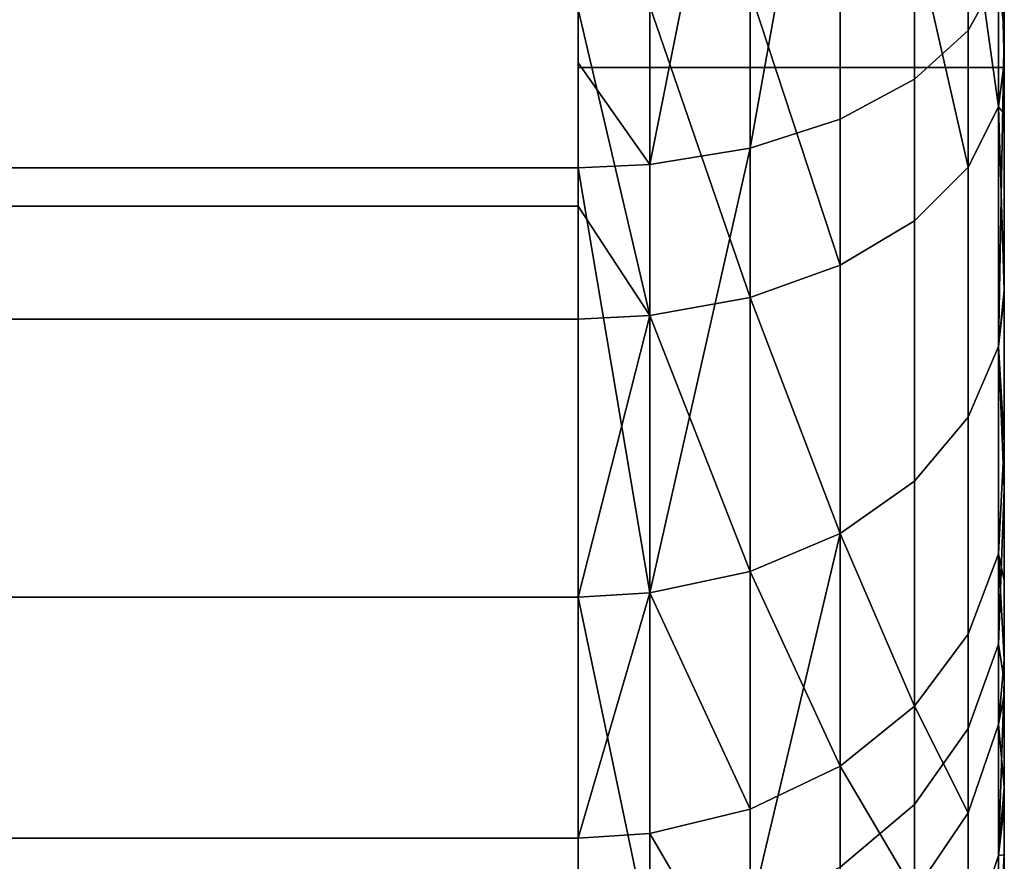
# Model space of a CAD drawing. Extents: x -0.04 to 0.04, y -0.7 to 0.
# Drawn here: x 0.035 to 0.037, y -0.014 to -0.012 of the extents above; entities that cross this region are included whole.
import ezdxf

# ---------------------------------------------------------------- set-up
doc = ezdxf.new("R2010")
doc.units = 0
doc.layers.add('L0_BASIS_FARBE2', color=7, linetype='CONTINUOUS')
doc.layers.add('L15_HALTERING_FARBE14', color=7, linetype='CONTINUOUS')

msp = doc.modelspace()

# ---------------------------------------------------------------- linework, layer by layer
at = {"layer": 'L0_BASIS_FARBE2', "color": 253}
for points, invisible_edges in [([(0.0375, 0, 0.198), (0.0365, -0.0122, 0.198), (0.0365, 0, 0.198), (0.0375, 0, 0.198)], 9), ([(0.0365, -0.0122, 0.198), (0.0375, 0, 0.198), (0.0375, -0.0122, 0.198), (0.0365, -0.0122, 0.198)], 9), ([(0.0365, -0.0122, 0.198), (0.0375, 0, 0.198), (0.0365, 0, 0.198), (0.0365, -0.0122, 0.198)], 9), ([(0.0375, 0, 0.198), (0.0365, -0.0122, 0.198), (0.0375, -0.0122, 0.198), (0.0375, 0, 0.198)], 9), ([(0.0375, -0.012188, 0.254001), (0.0375, -0.0122, 0.198), (0.0375, 0, 0.198), (0.0375, -0.012188, 0.254001)], 13), ([(0.0375, -0.012188, 0.254001), (0.0375, 0, 0.198), (0.0375, -0.011851, 0.254239), (0.0375, -0.012188, 0.254001)], 11), ([(0.0375, -0.0122, 0.1785), (0.0375, 0, 0.198), (0.0375, -0.0122, 0.198), (0.0375, -0.0122, 0.1785)], 9), ([(0.0375, 0, 0.198), (0.0375, -0.0122, 0.1785), (0.0375, -0.012112, 0.001936), (0.0375, 0, 0.198)], 15), ([(0.0375, 0, 0.198), (0.0375, -0.012112, 0.001936), (0.0375, -0.011889, 0.001799), (0.0375, 0, 0.198)], 13), ([(0.037415, -0.012113, 0.001449), (0.037289, -0.011143, 0.000732), (0.037415, -0.01107, 0.000931), (0.037415, -0.012113, 0.001449)], 9), ([(0.037415, -0.01107, 0.000931), (0.037486, -0.011986, 0.001648), (0.037415, -0.012113, 0.001449), (0.037415, -0.01107, 0.000931)], 9), ([(0.037289, -0.012227, 0.001271), (0.037115, -0.011203, 0.000569), (0.037289, -0.011143, 0.000732), (0.037289, -0.012227, 0.001271)], 9), ([(0.037289, -0.011143, 0.000732), (0.037415, -0.012113, 0.001449), (0.037289, -0.012227, 0.001271), (0.037289, -0.011143, 0.000732)], 9), ([(0.037115, -0.011203, 0.000569), (0.036904, -0.012389, 0.001018), (0.036904, -0.011247, 0.000451), (0.037115, -0.011203, 0.000569)], 8), ([(0.037115, -0.012321, 0.001125), (0.036904, -0.012389, 0.001018), (0.037115, -0.011203, 0.000569), (0.037115, -0.012321, 0.001125)], 8), ([(0.037115, -0.011203, 0.000569), (0.037289, -0.012227, 0.001271), (0.037115, -0.012321, 0.001125), (0.037115, -0.011203, 0.000569)], 9), ([(0.036904, -0.011247, 0.000451), (0.036668, -0.012427, 0.000959), (0.036668, -0.011271, 0.000384), (0.036904, -0.011247, 0.000451)], 8), ([(0.036904, -0.012389, 0.001018), (0.036668, -0.012427, 0.000959), (0.036904, -0.011247, 0.000451), (0.036904, -0.012389, 0.001018)], 8), ([(0.036668, -0.011271, 0.000384), (0.0365, -0.012189, 0.000825), (0.0365, -0.011276, 0.000371), (0.036668, -0.011271, 0.000384)], 9), ([(0.0365, -0.012189, 0.000825), (0.036668, -0.011271, 0.000384), (0.036668, -0.012427, 0.000959), (0.0365, -0.012189, 0.000825)], 9), ([(0.0365, -0.011276, 0.000371), (-0.0365, -0.012189, 0.000825), (-0.0365, -0.011276, 0.000371), (0.0365, -0.011276, 0.000371)], 9), ([(-0.0365, -0.012189, 0.000825), (0.0365, -0.011276, 0.000371), (-0.0365, -0.012435, 0.000947), (-0.0365, -0.012189, 0.000825)], 11), ([(-0.0365, -0.012435, 0.000947), (0.0365, -0.011276, 0.000371), (0.0365, -0.012435, 0.000947), (-0.0365, -0.012435, 0.000947)], 11), ([(0.0365, -0.012435, 0.000947), (0.0365, -0.011276, 0.000371), (0.0365, -0.012189, 0.000825), (0.0365, -0.012435, 0.000947)], 9), ([(0.037486, -0.011665, 0.254541), (0.037415, -0.011778, 0.254749), (0.037486, -0.012292, 0.254141), (0.037486, -0.011665, 0.254541)], 8), ([(0.037486, -0.011665, 0.254541), (0.037486, -0.012292, 0.254141), (0.0375, -0.012188, 0.254001), (0.037486, -0.011665, 0.254541)], 8), ([(0.037486, -0.011665, 0.254541), (0.0375, -0.012188, 0.254001), (0.0375, -0.011851, 0.254239), (0.037486, -0.011665, 0.254541)], 8), ([(0.037415, -0.011778, 0.254749), (0.037289, -0.011879, 0.254934), (0.037415, -0.012433, 0.254329), (0.037415, -0.011778, 0.254749)], 8), ([(0.037415, -0.011778, 0.254749), (0.037415, -0.012433, 0.254329), (0.037486, -0.012292, 0.254141), (0.037415, -0.011778, 0.254749)], 8), ([(0.037115, -0.011962, 0.255087), (0.037289, -0.012559, 0.254499), (0.037289, -0.011879, 0.254934), (0.037115, -0.011962, 0.255087)], 9), ([(0.037289, -0.011879, 0.254934), (0.037289, -0.012559, 0.254499), (0.037415, -0.012433, 0.254329), (0.037289, -0.011879, 0.254934)], 8), ([(0.037486, -0.011986, 0.001648), (0.0375, -0.011889, 0.001799), (0.0375, -0.012112, 0.001936), (0.037486, -0.011986, 0.001648)], 9), ([(0.037115, -0.012663, 0.254638), (0.037115, -0.011962, 0.255087), (0.036904, -0.012022, 0.255198), (0.037115, -0.012663, 0.254638)], 8), ([(0.037289, -0.012559, 0.254499), (0.037115, -0.011962, 0.255087), (0.037115, -0.012663, 0.254638), (0.037289, -0.012559, 0.254499)], 9), ([(0.037486, -0.012854, 0.002346), (0.037415, -0.012113, 0.001449), (0.037486, -0.011986, 0.001648), (0.037486, -0.012854, 0.002346)], 9), ([(0.037486, -0.011986, 0.001648), (0.0375, -0.012112, 0.001936), (0.037486, -0.012854, 0.002346), (0.037486, -0.011986, 0.001648)], 8), ([(0.036904, -0.012739, 0.25474), (0.036904, -0.012022, 0.255198), (0.036668, -0.012056, 0.255261), (0.036904, -0.012739, 0.25474)], 8), ([(0.037115, -0.012663, 0.254638), (0.036904, -0.012022, 0.255198), (0.036904, -0.012739, 0.25474), (0.037115, -0.012663, 0.254638)], 8), ([(0.036668, -0.012781, 0.254796), (0.036668, -0.012056, 0.255261), (0.0365, -0.012063, 0.255273), (0.036668, -0.012781, 0.254796)], 8), ([(0.036904, -0.012739, 0.25474), (0.036668, -0.012056, 0.255261), (0.036668, -0.012781, 0.254796), (0.036904, -0.012739, 0.25474)], 8), ([(-0.0365, -0.012525, 0.254977), (0.0365, -0.012063, 0.255273), (-0.0365, -0.012063, 0.255273), (-0.0365, -0.012525, 0.254977)], 9), ([(0.0365, -0.012063, 0.255273), (-0.0365, -0.012525, 0.254977), (0.0365, -0.012525, 0.254977), (0.0365, -0.012063, 0.255273)], 9), ([(0.036668, -0.012781, 0.254796), (0.0365, -0.012063, 0.255273), (0.0365, -0.012525, 0.254977), (0.036668, -0.012781, 0.254796)], 8), ([(0.037415, -0.01302, 0.002179), (0.037289, -0.012227, 0.001271), (0.037415, -0.012113, 0.001449), (0.037415, -0.01302, 0.002179)], 9), ([(0.037415, -0.012113, 0.001449), (0.037486, -0.012854, 0.002346), (0.037415, -0.01302, 0.002179), (0.037415, -0.012113, 0.001449)], 9), ([(0.0375, -0.012112, 0.001936), (0.0375, -0.012735, 0.002465), (0.037486, -0.012854, 0.002346), (0.0375, -0.012112, 0.001936)], 8), ([(0.0375, -0.0122, 0.1785), (0.0375, -0.012735, 0.002465), (0.0375, -0.012112, 0.001936), (0.0375, -0.0122, 0.1785)], 13), ([(0.036668, -0.012427, 0.000959), (0.0365, -0.012435, 0.000947), (0.0365, -0.012189, 0.000825), (0.036668, -0.012427, 0.000959)], 8), ([(0.0375, -0.012188, 0.254001), (0.037486, -0.012292, 0.254141), (0.0375, -0.012308, 0.253916), (0.0375, -0.012188, 0.254001)], 8), ([(0.0375, -0.012308, 0.253916), (0.0375, -0.0122, 0.2175), (0.0375, -0.012188, 0.254001), (0.0375, -0.012308, 0.253916)], 11), ([(0.0375, -0.012188, 0.254001), (0.0375, -0.0122, 0.2175), (0.0375, -0.0122, 0.198), (0.0375, -0.012188, 0.254001)], 13), ([(0.0375, -0.0122, 0.2175), (0.0365, -0.0142, 0.2175), (0.0365, -0.0122, 0.2175), (0.0375, -0.0122, 0.2175)], 9), ([(0.0365, -0.0142, 0.2175), (0.0375, -0.0122, 0.2175), (0.0365, -0.0152, 0.2175), (0.0365, -0.0142, 0.2175)], 15), ([(0.0365, -0.0152, 0.2175), (0.0375, -0.0122, 0.2175), (0.036759, -0.015166, 0.2175), (0.0365, -0.0152, 0.2175)], 11), ([(0.0365, -0.0142, 0.1785), (0.0375, -0.0122, 0.1785), (0.0365, -0.0122, 0.1785), (0.0365, -0.0142, 0.1785)], 9), ([(0.0375, -0.0122, 0.1785), (0.0365, -0.0142, 0.1785), (0.0365, -0.0152, 0.1785), (0.0375, -0.0122, 0.1785)], 15), ([(0.0375, -0.0122, 0.1785), (0.0365, -0.0152, 0.1785), (0.036759, -0.015166, 0.1785), (0.0375, -0.0122, 0.1785)], 13), ([(0.0375, -0.0122, 0.2175), (0.0365, -0.0122, 0.198), (0.0375, -0.0122, 0.198), (0.0375, -0.0122, 0.2175)], 9), ([(0.0365, -0.0122, 0.198), (0.0375, -0.0122, 0.2175), (0.0365, -0.0122, 0.2175), (0.0365, -0.0122, 0.198)], 9), ([(0.0375, -0.0122, 0.198), (0.0365, -0.0122, 0.1785), (0.0375, -0.0122, 0.1785), (0.0375, -0.0122, 0.198)], 9), ([(0.0365, -0.0122, 0.1785), (0.0375, -0.0122, 0.198), (0.0365, -0.0122, 0.198), (0.0365, -0.0122, 0.1785)], 9), ([(0.036759, -0.015166, 0.2175), (0.0375, -0.0122, 0.2175), (0.037, -0.015066, 0.2175), (0.036759, -0.015166, 0.2175)], 11), ([(0.0375, -0.0122, 0.1785), (0.036759, -0.015166, 0.1785), (0.037, -0.015066, 0.1785), (0.0375, -0.0122, 0.1785)], 13), ([(0.037, -0.015066, 0.2175), (0.0375, -0.0122, 0.2175), (0.037207, -0.014907, 0.2175), (0.037, -0.015066, 0.2175)], 11), ([(0.0375, -0.0122, 0.1785), (0.037, -0.015066, 0.1785), (0.037207, -0.014907, 0.1785), (0.0375, -0.0122, 0.1785)], 13), ([(0.037207, -0.014907, 0.2175), (0.0375, -0.0122, 0.2175), (0.037366, -0.0147, 0.2175), (0.037207, -0.014907, 0.2175)], 11), ([(0.0375, -0.0122, 0.1785), (0.037207, -0.014907, 0.1785), (0.037366, -0.0147, 0.1785), (0.0375, -0.0122, 0.1785)], 13), ([(0.037366, -0.0147, 0.2175), (0.0375, -0.0122, 0.2175), (0.037466, -0.014458, 0.2175), (0.037366, -0.0147, 0.2175)], 11), ([(0.0375, -0.0122, 0.1785), (0.037366, -0.0147, 0.1785), (0.037466, -0.014458, 0.1785), (0.0375, -0.0122, 0.1785)], 13), ([(0.037466, -0.014458, 0.2175), (0.0375, -0.0122, 0.2175), (0.0375, -0.0142, 0.2175), (0.037466, -0.014458, 0.2175)], 9), ([(0.0375, -0.0122, 0.1785), (0.037466, -0.014458, 0.1785), (0.0375, -0.0142, 0.1785), (0.0375, -0.0122, 0.1785)], 9), ([(0.0375, -0.014197, 0.250172), (0.0375, -0.0142, 0.2175), (0.0375, -0.0122, 0.2175), (0.0375, -0.014197, 0.250172)], 13), ([(0.0375, -0.014197, 0.250172), (0.0375, -0.0122, 0.2175), (0.0375, -0.014183, 0.250327), (0.0375, -0.014197, 0.250172)], 11), ([(0.0375, -0.014183, 0.250327), (0.0375, -0.0122, 0.2175), (0.0375, -0.01415, 0.250702), (0.0375, -0.014183, 0.250327)], 11), ([(0.0375, -0.01415, 0.250702), (0.0375, -0.0122, 0.2175), (0.0375, -0.014084, 0.251038), (0.0375, -0.01415, 0.250702)], 11), ([(0.0375, -0.014084, 0.251038), (0.0375, -0.0122, 0.2175), (0.0375, -0.014046, 0.25123), (0.0375, -0.014084, 0.251038)], 11), ([(0.0375, -0.014046, 0.25123), (0.0375, -0.0122, 0.2175), (0.0375, -0.013888, 0.251738), (0.0375, -0.014046, 0.25123)], 11), ([(0.0375, -0.013888, 0.251738), (0.0375, -0.0122, 0.2175), (0.0375, -0.01367, 0.252239), (0.0375, -0.013888, 0.251738)], 11), ([(0.0375, -0.01367, 0.252239), (0.0375, -0.0122, 0.2175), (0.0375, -0.013588, 0.252383), (0.0375, -0.01367, 0.252239)], 11), ([(0.0375, -0.013588, 0.252383), (0.0375, -0.0122, 0.2175), (0.0375, -0.013403, 0.252708), (0.0375, -0.013588, 0.252383)], 11), ([(0.0375, -0.013403, 0.252708), (0.0375, -0.0122, 0.2175), (0.0375, -0.0132, 0.252988), (0.0375, -0.013403, 0.252708)], 11), ([(0.0375, -0.0132, 0.252988), (0.0375, -0.0122, 0.2175), (0.0375, -0.01308, 0.253153), (0.0375, -0.0132, 0.252988)], 11), ([(0.0375, -0.01308, 0.253153), (0.0375, -0.0122, 0.2175), (0.0375, -0.012734, 0.253535), (0.0375, -0.01308, 0.253153)], 11), ([(0.0375, -0.012734, 0.253535), (0.0375, -0.0122, 0.2175), (0.0375, -0.012722, 0.253549), (0.0375, -0.012734, 0.253535)], 11), ([(0.0375, -0.012722, 0.253549), (0.0375, -0.0122, 0.2175), (0.0375, -0.012308, 0.253916), (0.0375, -0.012722, 0.253549)], 11), ([(0.0375, -0.0142, 0.006), (0.0375, -0.0122, 0.1785), (0.0375, -0.0142, 0.1785), (0.0375, -0.0142, 0.006)], 9), ([(0.0375, -0.0122, 0.1785), (0.0375, -0.0142, 0.006), (0.0375, -0.014144, 0.005316), (0.0375, -0.0122, 0.1785)], 13), ([(0.0375, -0.0122, 0.1785), (0.0375, -0.014144, 0.005316), (0.0375, -0.014133, 0.005182), (0.0375, -0.0122, 0.1785)], 13), ([(0.0375, -0.0122, 0.1785), (0.0375, -0.014133, 0.005182), (0.0375, -0.013934, 0.004391), (0.0375, -0.0122, 0.1785)], 13), ([(0.0375, -0.0122, 0.1785), (0.0375, -0.013934, 0.004391), (0.0375, -0.013883, 0.004273), (0.0375, -0.0122, 0.1785)], 13), ([(0.0375, -0.0122, 0.1785), (0.0375, -0.013883, 0.004273), (0.0375, -0.013639, 0.0037), (0.0375, -0.0122, 0.1785)], 13), ([(0.0375, -0.0122, 0.1785), (0.0375, -0.013639, 0.0037), (0.0375, -0.013396, 0.003314), (0.0375, -0.0122, 0.1785)], 13), ([(0.0375, -0.0122, 0.1785), (0.0375, -0.013396, 0.003314), (0.0375, -0.013188, 0.002985), (0.0375, -0.0122, 0.1785)], 13), ([(0.0375, -0.0122, 0.1785), (0.0375, -0.013188, 0.002985), (0.0375, -0.012735, 0.002465), (0.0375, -0.0122, 0.1785)], 13), ([(0.037289, -0.01317, 0.00203), (0.037115, -0.012321, 0.001125), (0.037289, -0.012227, 0.001271), (0.037289, -0.01317, 0.00203)], 9), ([(0.037289, -0.012227, 0.001271), (0.037415, -0.01302, 0.002179), (0.037289, -0.01317, 0.00203), (0.037289, -0.012227, 0.001271)], 9), ([(0.037415, -0.012433, 0.254329), (0.037486, -0.012854, 0.253654), (0.037486, -0.012292, 0.254141), (0.037415, -0.012433, 0.254329)], 9), ([(0.037486, -0.012292, 0.254141), (0.0375, -0.012722, 0.253549), (0.0375, -0.012308, 0.253916), (0.037486, -0.012292, 0.254141)], 8), ([(0.037486, -0.012292, 0.254141), (0.037486, -0.012854, 0.253654), (0.0375, -0.012722, 0.253549), (0.037486, -0.012292, 0.254141)], 8), ([(0.037115, -0.012321, 0.001125), (0.036904, -0.013382, 0.001817), (0.036904, -0.012389, 0.001018), (0.037115, -0.012321, 0.001125)], 9), ([(0.036904, -0.013382, 0.001817), (0.037115, -0.012321, 0.001125), (0.037115, -0.013293, 0.001907), (0.036904, -0.013382, 0.001817)], 9), ([(0.037115, -0.012321, 0.001125), (0.037289, -0.01317, 0.00203), (0.037115, -0.013293, 0.001907), (0.037115, -0.012321, 0.001125)], 9), ([(0.036904, -0.012389, 0.001018), (0.036668, -0.013432, 0.001767), (0.036668, -0.012427, 0.000959), (0.036904, -0.012389, 0.001018)], 8), ([(0.036904, -0.013382, 0.001817), (0.036668, -0.013432, 0.001767), (0.036904, -0.012389, 0.001018), (0.036904, -0.013382, 0.001817)], 8), ([(0.036668, -0.013432, 0.001767), (0.0365, -0.012435, 0.000947), (0.036668, -0.012427, 0.000959), (0.036668, -0.013432, 0.001767)], 8), ([(0.0365, -0.012435, 0.000947), (-0.0365, -0.013442, 0.001757), (-0.0365, -0.012435, 0.000947), (0.0365, -0.012435, 0.000947)], 9), ([(-0.0365, -0.013442, 0.001757), (0.0365, -0.012435, 0.000947), (0.0365, -0.013442, 0.001757), (-0.0365, -0.013442, 0.001757)], 9), ([(0.036668, -0.013432, 0.001767), (0.0365, -0.013442, 0.001757), (0.0365, -0.012435, 0.000947), (0.036668, -0.013432, 0.001767)], 8), ([(0.037289, -0.012559, 0.254499), (0.037415, -0.01302, 0.253821), (0.037415, -0.012433, 0.254329), (0.037289, -0.012559, 0.254499)], 9), ([(0.037486, -0.012854, 0.253654), (0.037415, -0.012433, 0.254329), (0.037415, -0.01302, 0.253821), (0.037486, -0.012854, 0.253654)], 9), ([(-0.0365, -0.01279, 0.254808), (0.0365, -0.012525, 0.254977), (-0.0365, -0.012525, 0.254977), (-0.0365, -0.01279, 0.254808)], 9), ([(0.0365, -0.012525, 0.254977), (-0.0365, -0.01279, 0.254808), (0.0365, -0.01279, 0.254808), (0.0365, -0.012525, 0.254977)], 9), ([(0.036668, -0.012781, 0.254796), (0.0365, -0.012525, 0.254977), (0.0365, -0.01279, 0.254808), (0.036668, -0.012781, 0.254796)], 8), ([(0.037115, -0.012663, 0.254638), (0.037289, -0.01317, 0.25397), (0.037289, -0.012559, 0.254499), (0.037115, -0.012663, 0.254638)], 9), ([(0.037415, -0.01302, 0.253821), (0.037289, -0.012559, 0.254499), (0.037289, -0.01317, 0.25397), (0.037415, -0.01302, 0.253821)], 9), ([(0.037115, -0.013293, 0.254093), (0.037115, -0.012663, 0.254638), (0.036904, -0.012739, 0.25474), (0.037115, -0.013293, 0.254093)], 8), ([(0.037289, -0.01317, 0.25397), (0.037115, -0.012663, 0.254638), (0.037115, -0.013293, 0.254093), (0.037289, -0.01317, 0.25397)], 9), ([(0.0375, -0.012722, 0.253549), (0.037486, -0.012854, 0.253654), (0.0375, -0.012734, 0.253535), (0.0375, -0.012722, 0.253549)], 8), ([(0.036904, -0.013382, 0.254183), (0.036904, -0.012739, 0.25474), (0.036668, -0.012781, 0.254796), (0.036904, -0.013382, 0.254183)], 8), ([(0.037115, -0.013293, 0.254093), (0.036904, -0.012739, 0.25474), (0.036904, -0.013382, 0.254183), (0.037115, -0.013293, 0.254093)], 8), ([(0.0375, -0.012734, 0.253535), (0.037486, -0.012854, 0.253654), (0.0375, -0.01308, 0.253153), (0.0375, -0.012734, 0.253535)], 8), ([(0.0375, -0.012735, 0.002465), (0.0375, -0.013188, 0.002985), (0.037486, -0.012854, 0.002346), (0.0375, -0.012735, 0.002465)], 8), ([(-0.0365, -0.013442, 0.254243), (0.0365, -0.01279, 0.254808), (-0.0365, -0.01279, 0.254808), (-0.0365, -0.013442, 0.254243)], 9), ([(0.0365, -0.01279, 0.254808), (-0.0365, -0.013442, 0.254243), (0.0365, -0.013442, 0.254243), (0.0365, -0.01279, 0.254808)], 9), ([(0.036668, -0.012781, 0.254796), (0.0365, -0.01279, 0.254808), (0.0365, -0.013442, 0.254243), (0.036668, -0.012781, 0.254796)], 8), ([(0.036668, -0.013432, 0.254233), (0.036668, -0.012781, 0.254796), (0.0365, -0.013442, 0.254243), (0.036668, -0.013432, 0.254233)], 8), ([(0.036904, -0.013382, 0.254183), (0.036668, -0.012781, 0.254796), (0.036668, -0.013432, 0.254233), (0.036904, -0.013382, 0.254183)], 8), ([(0.037486, -0.013552, 0.003214), (0.037415, -0.01302, 0.002179), (0.037486, -0.012854, 0.002346), (0.037486, -0.013552, 0.003214)], 9), ([(0.037415, -0.01302, 0.253821), (0.037486, -0.01334, 0.253092), (0.037486, -0.012854, 0.253654), (0.037415, -0.01302, 0.253821)], 9), ([(0.037486, -0.012854, 0.002346), (0.0375, -0.013188, 0.002985), (0.037486, -0.013552, 0.003214), (0.037486, -0.012854, 0.002346)], 8), ([(0.037486, -0.012854, 0.253654), (0.037486, -0.01334, 0.253092), (0.0375, -0.01308, 0.253153), (0.037486, -0.012854, 0.253654)], 8), ([(0.037289, -0.01317, 0.25397), (0.037415, -0.013529, 0.253233), (0.037415, -0.01302, 0.253821), (0.037289, -0.01317, 0.25397)], 9), ([(0.037415, -0.01375, 0.003087), (0.037289, -0.01317, 0.00203), (0.037415, -0.01302, 0.002179), (0.037415, -0.01375, 0.003087)], 9), ([(0.037415, -0.01302, 0.002179), (0.037486, -0.013552, 0.003214), (0.037415, -0.01375, 0.003087), (0.037415, -0.01302, 0.002179)], 9), ([(0.037486, -0.01334, 0.253092), (0.037415, -0.01302, 0.253821), (0.037415, -0.013529, 0.253233), (0.037486, -0.01334, 0.253092)], 9), ([(0.037486, -0.01334, 0.253092), (0.0375, -0.0132, 0.252988), (0.0375, -0.01308, 0.253153), (0.037486, -0.01334, 0.253092)], 9), ([(0.037289, -0.01317, 0.25397), (0.037115, -0.013293, 0.254093), (0.037289, -0.013698, 0.253359), (0.037289, -0.01317, 0.25397)], 8), ([(0.037289, -0.013928, 0.002973), (0.037115, -0.013293, 0.001907), (0.037289, -0.01317, 0.00203), (0.037289, -0.013928, 0.002973)], 9), ([(0.037415, -0.013529, 0.253233), (0.037289, -0.01317, 0.25397), (0.037289, -0.013698, 0.253359), (0.037415, -0.013529, 0.253233)], 9), ([(0.037289, -0.01317, 0.00203), (0.037415, -0.01375, 0.003087), (0.037289, -0.013928, 0.002973), (0.037289, -0.01317, 0.00203)], 9), ([(0.0375, -0.013396, 0.003314), (0.037486, -0.013552, 0.003214), (0.0375, -0.013188, 0.002985), (0.0375, -0.013396, 0.003314)], 9), ([(0.0375, -0.0132, 0.252988), (0.037486, -0.01334, 0.253092), (0.0375, -0.013403, 0.252708), (0.0375, -0.0132, 0.252988)], 9), ([(0.036904, -0.013382, 0.254183), (0.037115, -0.013838, 0.253464), (0.037115, -0.013293, 0.254093), (0.036904, -0.013382, 0.254183)], 8), ([(0.036904, -0.014181, 0.002811), (0.036904, -0.013382, 0.001817), (0.037115, -0.013293, 0.001907), (0.036904, -0.014181, 0.002811)], 8), ([(0.037115, -0.014075, 0.002879), (0.036904, -0.014181, 0.002811), (0.037115, -0.013293, 0.001907), (0.037115, -0.014075, 0.002879)], 8), ([(0.037115, -0.013293, 0.254093), (0.037115, -0.013838, 0.253464), (0.037289, -0.013698, 0.253359), (0.037115, -0.013293, 0.254093)], 8), ([(0.037115, -0.013293, 0.001907), (0.037289, -0.013928, 0.002973), (0.037115, -0.014075, 0.002879), (0.037115, -0.013293, 0.001907)], 9), ([(0.037415, -0.013529, 0.253233), (0.037486, -0.013741, 0.252466), (0.037486, -0.01334, 0.253092), (0.037415, -0.013529, 0.253233)], 9), ([(0.037486, -0.01334, 0.253092), (0.037486, -0.013741, 0.252466), (0.0375, -0.013588, 0.252383), (0.037486, -0.01334, 0.253092)], 8), ([(0.037486, -0.01334, 0.253092), (0.0375, -0.013588, 0.252383), (0.0375, -0.013403, 0.252708), (0.037486, -0.01334, 0.253092)], 8), ([(0.036904, -0.013382, 0.001817), (0.036668, -0.014241, 0.002773), (0.036668, -0.013432, 0.001767), (0.036904, -0.013382, 0.001817)], 9), ([(0.036668, -0.014241, 0.002773), (0.036904, -0.013382, 0.001817), (0.036904, -0.014181, 0.002811), (0.036668, -0.014241, 0.002773)], 9), ([(0.036668, -0.013432, 0.254233), (0.036904, -0.013939, 0.253539), (0.036904, -0.013382, 0.254183), (0.036668, -0.013432, 0.254233)], 8), ([(0.036904, -0.013382, 0.254183), (0.036904, -0.013939, 0.253539), (0.037115, -0.013838, 0.253464), (0.036904, -0.013382, 0.254183)], 8), ([(0.037486, -0.013552, 0.003214), (0.0375, -0.013396, 0.003314), (0.0375, -0.013639, 0.0037), (0.037486, -0.013552, 0.003214)], 9), ([(0.0365, -0.014253, 0.002765), (-0.0365, -0.013442, 0.001757), (0.0365, -0.013442, 0.001757), (0.0365, -0.014253, 0.002765)], 9), ([(-0.0365, -0.013442, 0.001757), (0.0365, -0.014253, 0.002765), (-0.0365, -0.014253, 0.002765), (-0.0365, -0.013442, 0.001757)], 9), ([(0.0365, -0.013442, 0.254243), (-0.0365, -0.014007, 0.25359), (0.0365, -0.014007, 0.25359), (0.0365, -0.013442, 0.254243)], 9), ([(-0.0365, -0.014007, 0.25359), (0.0365, -0.013442, 0.254243), (-0.0365, -0.013442, 0.254243), (-0.0365, -0.014007, 0.25359)], 9), ([(0.036668, -0.014241, 0.002773), (0.0365, -0.013442, 0.001757), (0.036668, -0.013432, 0.001767), (0.036668, -0.014241, 0.002773)], 8), ([(0.0365, -0.013442, 0.254243), (0.0365, -0.014007, 0.25359), (0.036668, -0.013432, 0.254233), (0.0365, -0.013442, 0.254243)], 8), ([(0.036668, -0.013432, 0.254233), (0.0365, -0.014007, 0.25359), (0.036668, -0.013996, 0.253582), (0.036668, -0.013432, 0.254233)], 8), ([(0.036668, -0.014241, 0.002773), (0.0365, -0.014253, 0.002765), (0.0365, -0.013442, 0.001757), (0.036668, -0.014241, 0.002773)], 8), ([(0.036668, -0.013432, 0.254233), (0.036668, -0.013996, 0.253582), (0.036904, -0.013939, 0.253539), (0.036668, -0.013432, 0.254233)], 8), ([(0.037415, -0.013529, 0.253233), (0.037289, -0.013698, 0.253359), (0.037415, -0.013948, 0.252578), (0.037415, -0.013529, 0.253233)], 8), ([(0.037486, -0.013741, 0.252466), (0.037415, -0.013529, 0.253233), (0.037415, -0.013948, 0.252578), (0.037486, -0.013741, 0.252466)], 9), ([(0.037486, -0.014048, 0.004212), (0.037415, -0.01375, 0.003087), (0.037486, -0.013552, 0.003214), (0.037486, -0.014048, 0.004212)], 9), ([(0.037486, -0.013552, 0.003214), (0.0375, -0.013639, 0.0037), (0.037486, -0.014048, 0.004212), (0.037486, -0.013552, 0.003214)], 8), ([(0.0375, -0.013588, 0.252383), (0.037486, -0.013741, 0.252466), (0.0375, -0.01367, 0.252239), (0.0375, -0.013588, 0.252383)], 8), ([(0.0375, -0.013639, 0.0037), (0.0375, -0.013934, 0.004391), (0.037486, -0.014048, 0.004212), (0.0375, -0.013639, 0.0037)], 9), ([(0.0375, -0.013934, 0.004391), (0.0375, -0.013639, 0.0037), (0.0375, -0.013883, 0.004273), (0.0375, -0.013934, 0.004391)], 9), ([(0.0375, -0.01367, 0.252239), (0.037486, -0.013741, 0.252466), (0.0375, -0.013888, 0.251738), (0.0375, -0.01367, 0.252239)], 8), ([(0.037289, -0.013698, 0.253359), (0.037115, -0.013838, 0.253464), (0.037289, -0.014134, 0.252679), (0.037289, -0.013698, 0.253359)], 8), ([(0.037289, -0.013698, 0.253359), (0.037289, -0.014134, 0.252679), (0.037415, -0.013948, 0.252578), (0.037289, -0.013698, 0.253359)], 8), ([(0.037415, -0.013948, 0.252578), (0.037486, -0.014048, 0.251789), (0.037486, -0.013741, 0.252466), (0.037415, -0.013948, 0.252578)], 9), ([(0.037486, -0.013741, 0.252466), (0.037486, -0.014048, 0.251789), (0.0375, -0.013888, 0.251738), (0.037486, -0.013741, 0.252466)], 8), ([(0.037415, -0.014269, 0.00413), (0.037289, -0.013928, 0.002973), (0.037415, -0.01375, 0.003087), (0.037415, -0.014269, 0.00413)], 9), ([(0.037415, -0.01375, 0.003087), (0.037486, -0.014048, 0.004212), (0.037415, -0.014269, 0.00413), (0.037415, -0.01375, 0.003087)], 9), ([(0.037115, -0.013838, 0.253464), (0.036904, -0.014398, 0.252822), (0.037115, -0.014287, 0.252762), (0.037115, -0.013838, 0.253464)], 9), ([(0.036904, -0.014398, 0.252822), (0.037115, -0.013838, 0.253464), (0.036904, -0.013939, 0.253539), (0.036904, -0.014398, 0.252822)], 9), ([(0.037115, -0.013838, 0.253464), (0.037115, -0.014287, 0.252762), (0.037289, -0.014134, 0.252679), (0.037115, -0.013838, 0.253464)], 8), ([(0.0375, -0.013888, 0.251738), (0.037486, -0.014048, 0.251789), (0.0375, -0.014046, 0.25123), (0.0375, -0.013888, 0.251738)], 8), ([(0.037289, -0.014467, 0.004057), (0.037115, -0.014075, 0.002879), (0.037289, -0.013928, 0.002973), (0.037289, -0.014467, 0.004057)], 9), ([(0.037289, -0.013928, 0.002973), (0.037415, -0.014269, 0.00413), (0.037289, -0.014467, 0.004057), (0.037289, -0.013928, 0.002973)], 9), ([(0.036668, -0.013996, 0.253582), (0.036904, -0.014398, 0.252822), (0.036904, -0.013939, 0.253539), (0.036668, -0.013996, 0.253582)], 8), ([(0.037289, -0.014134, 0.252679), (0.037415, -0.014269, 0.25187), (0.037415, -0.013948, 0.252578), (0.037289, -0.014134, 0.252679)], 9), ([(0.037486, -0.014048, 0.251789), (0.037415, -0.013948, 0.252578), (0.037415, -0.014269, 0.25187), (0.037486, -0.014048, 0.251789)], 9), ([(0.0375, -0.014133, 0.005182), (0.037486, -0.014048, 0.004212), (0.0375, -0.013934, 0.004391), (0.0375, -0.014133, 0.005182)], 9), ([(0.036668, -0.013996, 0.253582), (0.0365, -0.014176, 0.253326), (0.036668, -0.01446, 0.252856), (0.036668, -0.013996, 0.253582)], 9), ([(0.0365, -0.014176, 0.253326), (0.036668, -0.013996, 0.253582), (0.0365, -0.014007, 0.25359), (0.0365, -0.014176, 0.253326)], 9), ([(0.036668, -0.013996, 0.253582), (0.036668, -0.01446, 0.252856), (0.036904, -0.014398, 0.252822), (0.036668, -0.013996, 0.253582)], 8), ([(-0.0365, -0.014176, 0.253326), (0.0365, -0.014176, 0.253326), (0.0365, -0.014007, 0.25359), (-0.0365, -0.014176, 0.253326)], 13), ([(-0.0365, -0.014176, 0.253326), (0.0365, -0.014007, 0.25359), (-0.0365, -0.014007, 0.25359), (-0.0365, -0.014176, 0.253326)], 9), ([(0.0375, -0.014046, 0.25123), (0.037486, -0.014048, 0.251789), (0.037486, -0.014254, 0.251074), (0.0375, -0.014046, 0.25123)], 8), ([(0.037486, -0.014254, 0.251074), (0.0375, -0.014084, 0.251038), (0.0375, -0.014046, 0.25123), (0.037486, -0.014254, 0.251074)], 9), ([(0.037486, -0.014318, 0.005292), (0.037415, -0.014269, 0.00413), (0.037486, -0.014048, 0.004212), (0.037486, -0.014318, 0.005292)], 9), ([(0.037415, -0.014269, 0.25187), (0.037486, -0.014254, 0.251074), (0.037486, -0.014048, 0.251789), (0.037415, -0.014269, 0.25187)], 9), ([(0.037486, -0.014048, 0.004212), (0.0375, -0.014133, 0.005182), (0.037486, -0.014318, 0.005292), (0.037486, -0.014048, 0.004212)], 9)]:
    msp.add_3dface(points, dxfattribs=dict(at, invisible_edges=invisible_edges))
at = {"layer": 'L15_HALTERING_FARBE14', "color": 253}
for points, invisible_edges in [([(0.0375, -0.0147, 0.2173), (0.0375, -0.0147, 0.1785), (0.0375, -0.0122, 0.2173), (0.0375, -0.0147, 0.2173)], 11), ([(0.0375, -0.0122, 0.2173), (0.0375, -0.0147, 0.1785), (0.0375, -0.0122, 0.1785), (0.0375, -0.0122, 0.2173)], 9)]:
    msp.add_3dface(points, dxfattribs=dict(at, invisible_edges=invisible_edges))

doc.saveas('drawing.dxf')
